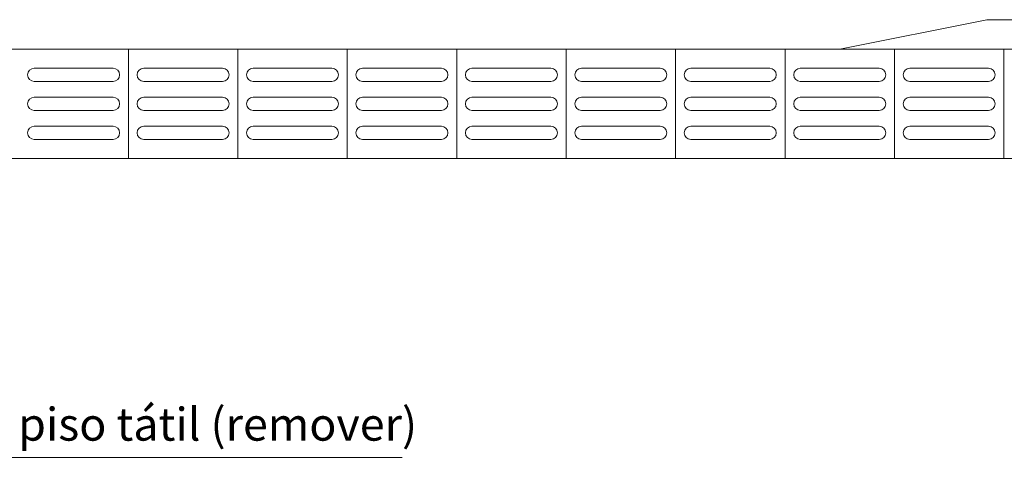
# Model space of a CAD drawing. Units: metres. Extents: x -24.5 to 26.6, y -8.6 to 18.
# Drawn here: x 1 to 3.2, y -2.9 to -1.9 of the extents above; entities that cross this region are included whole.
import ezdxf

# ---------------------------------------------------------------- set-up
doc = ezdxf.new("R2010")
doc.units = ezdxf.units.M
doc.layers.add('A-AREA-IDEN', color=3, linetype='Continuous', lineweight=9)
doc.layers.add('ARQ-ALV-PROJ2', color=1, linetype='Continuous', lineweight=18)
doc.styles.add('Arial_1', font='arial.ttf', dxfattribs={"height": 100})

msp = doc.modelspace()

# ---------------------------------------------------------------- linework, layer by layer
at = {"layer": 'A-AREA-IDEN', "color": 3}
for p, q in [((3.209, -1.8669), (2.8727, -1.9342)), ((4.0511, -1.8669), (3.209, -1.8669)), ((1.8734, -2.8669), (0.584, -2.8669))]:
    msp.add_line(p, q, dxfattribs=at)
at = {"layer": 'ARQ-ALV-PROJ2'}
for p, q in [((16.9977, -1.9342), (-7.0023, -1.9342)), ((1.2477, -1.9342), (1.2477, -2.1842)), ((1.4977, -2.1842), (1.4977, -1.9342)), ((1.7477, -1.9342), (1.7477, -2.1842)), ((1.9977, -1.9342), (1.9977, -2.1842)), ((2.2477, -1.9342), (2.2477, -2.1842)), ((2.4977, -2.1842), (2.4977, -1.9342)), ((2.7477, -2.1842), (2.7477, -1.9342)), ((2.9977, -2.1842), (2.9977, -1.9342)), ((3.2477, -1.9342), (3.2477, -2.1842)), ((1.2127, -1.9779), (1.0327, -1.9779)), ((1.4627, -1.9779), (1.2827, -1.9779)), ((1.7127, -1.9779), (1.5327, -1.9779)), ((1.9627, -1.9779), (1.7827, -1.9779)), ((2.2127, -1.9779), (2.0327, -1.9779)), ((2.4627, -1.9779), (2.2827, -1.9779)), ((2.7127, -1.9779), (2.5327, -1.9779)), ((2.9627, -1.9779), (2.7827, -1.9779)), ((3.2127, -1.9779), (3.0327, -1.9779)), ((1.2127, -2.0079), (1.0327, -2.0079)), ((1.4627, -2.0079), (1.2827, -2.0079)), ((1.7127, -2.0079), (1.5327, -2.0079)), ((1.9627, -2.0079), (1.7827, -2.0079)), ((2.2127, -2.0079), (2.0327, -2.0079)), ((2.4627, -2.0079), (2.2827, -2.0079)), ((2.7127, -2.0079), (2.5327, -2.0079)), ((2.9627, -2.0079), (2.7827, -2.0079)), ((3.2127, -2.0079), (3.0327, -2.0079)), ((1.2127, -2.0441), (1.0327, -2.0441)), ((1.4627, -2.0441), (1.2827, -2.0441)), ((1.7127, -2.0441), (1.5327, -2.0441)), ((1.9627, -2.0441), (1.7827, -2.0441)), ((2.2127, -2.0441), (2.0327, -2.0441)), ((2.4627, -2.0441), (2.2827, -2.0441)), ((2.7127, -2.0441), (2.5327, -2.0441)), ((2.9627, -2.0441), (2.7827, -2.0441)), ((3.2127, -2.0441), (3.0327, -2.0441)), ((1.2127, -2.0741), (1.0327, -2.0741)), ((1.4627, -2.0741), (1.2827, -2.0741)), ((1.7127, -2.0741), (1.5327, -2.0741)), ((1.9627, -2.0741), (1.7827, -2.0741)), ((2.2127, -2.0741), (2.0327, -2.0741)), ((2.4627, -2.0741), (2.2827, -2.0741)), ((2.7127, -2.0741), (2.5327, -2.0741)), ((2.9627, -2.0741), (2.7827, -2.0741)), ((3.2127, -2.0741), (3.0327, -2.0741)), ((1.2127, -2.1105), (1.0327, -2.1105)), ((1.4627, -2.1105), (1.2827, -2.1105)), ((1.7127, -2.1105), (1.5327, -2.1105)), ((1.9627, -2.1105), (1.7827, -2.1105)), ((2.2127, -2.1105), (2.0327, -2.1105)), ((2.4627, -2.1105), (2.2827, -2.1105)), ((2.7127, -2.1105), (2.5327, -2.1105)), ((2.9627, -2.1105), (2.7827, -2.1105)), ((3.2127, -2.1105), (3.0327, -2.1105)), ((1.2127, -2.1405), (1.0327, -2.1405)), ((1.4627, -2.1405), (1.2827, -2.1405)), ((1.7127, -2.1405), (1.5327, -2.1405)), ((1.9627, -2.1405), (1.7827, -2.1405)), ((2.2127, -2.1405), (2.0327, -2.1405)), ((2.4627, -2.1405), (2.2827, -2.1405)), ((2.7127, -2.1405), (2.5327, -2.1405)), ((2.9627, -2.1405), (2.7827, -2.1405)), ((3.2127, -2.1405), (3.0327, -2.1405)), ((-6.2523, -2.1842), (16.9977, -2.1842))]:
    msp.add_line(p, q, dxfattribs=at)
for centre, start, end in [((1.0327, -1.9929), 90, 270), ((1.2127, -1.9929), 270, 90), ((1.2827, -1.9929), 90, 270), ((1.4627, -1.9929), 270, 90), ((1.5327, -1.9929), 90, 270), ((1.7127, -1.9929), 270, 90), ((1.7827, -1.9929), 90, 270), ((1.9627, -1.9929), 270, 90), ((2.0327, -1.9929), 90, 270), ((2.2127, -1.9929), 270, 90), ((2.2827, -1.9929), 90, 270), ((2.4627, -1.9929), 270, 90), ((2.5327, -1.9929), 90, 270), ((2.7127, -1.9929), 270, 90), ((2.7827, -1.9929), 90, 270), ((2.9627, -1.9929), 270, 90), ((3.0327, -1.9929), 90, 270), ((3.2127, -1.9929), 270, 90), ((1.0327, -2.0591), 90, 270), ((1.2127, -2.0591), 270, 90), ((1.2827, -2.0591), 90, 270), ((1.4627, -2.0591), 270, 90), ((1.5327, -2.0591), 90, 270), ((1.7127, -2.0591), 270, 90), ((1.7827, -2.0591), 90, 270), ((1.9627, -2.0591), 270, 90), ((2.0327, -2.0591), 90, 270), ((2.2127, -2.0591), 270, 90), ((2.2827, -2.0591), 90, 270), ((2.4627, -2.0591), 270, 90), ((2.5327, -2.0591), 90, 270), ((2.7127, -2.0591), 270, 90), ((2.7827, -2.0591), 90, 270), ((2.9627, -2.0591), 270, 90), ((3.0327, -2.0591), 90, 270), ((3.2127, -2.0591), 270, 90), ((1.0327, -2.1255), 90, 270), ((1.2127, -2.1255), 270, 90), ((1.2827, -2.1255), 90, 270), ((1.4627, -2.1255), 270, 90), ((1.5327, -2.1255), 90, 270), ((1.7127, -2.1255), 270, 90), ((1.7827, -2.1255), 90, 270), ((1.9627, -2.1255), 270, 90), ((2.0327, -2.1255), 90, 270), ((2.2127, -2.1255), 270, 90), ((2.2827, -2.1255), 90, 270), ((2.4627, -2.1255), 270, 90), ((2.5327, -2.1255), 90, 270), ((2.7127, -2.1255), 270, 90), ((2.7827, -2.1255), 90, 270), ((2.9627, -2.1255), 270, 90), ((3.0327, -2.1255), 90, 270), ((3.2127, -2.1255), 270, 90)]:
    msp.add_arc(centre, 0.015, start, end, dxfattribs=at)

# ---------------------------------------------------------------- texts
at = {"layer": 'A-AREA-IDEN', "color": 3, "insert": (0.6621, -2.7538), "char_height": 0.075, "width": 1.68415, "attachment_point": 1, "style": 'Arial_1'}
msp.add_mtext('Antigo piso tátil (remover)', dxfattribs=at)

doc.saveas('drawing.dxf')
